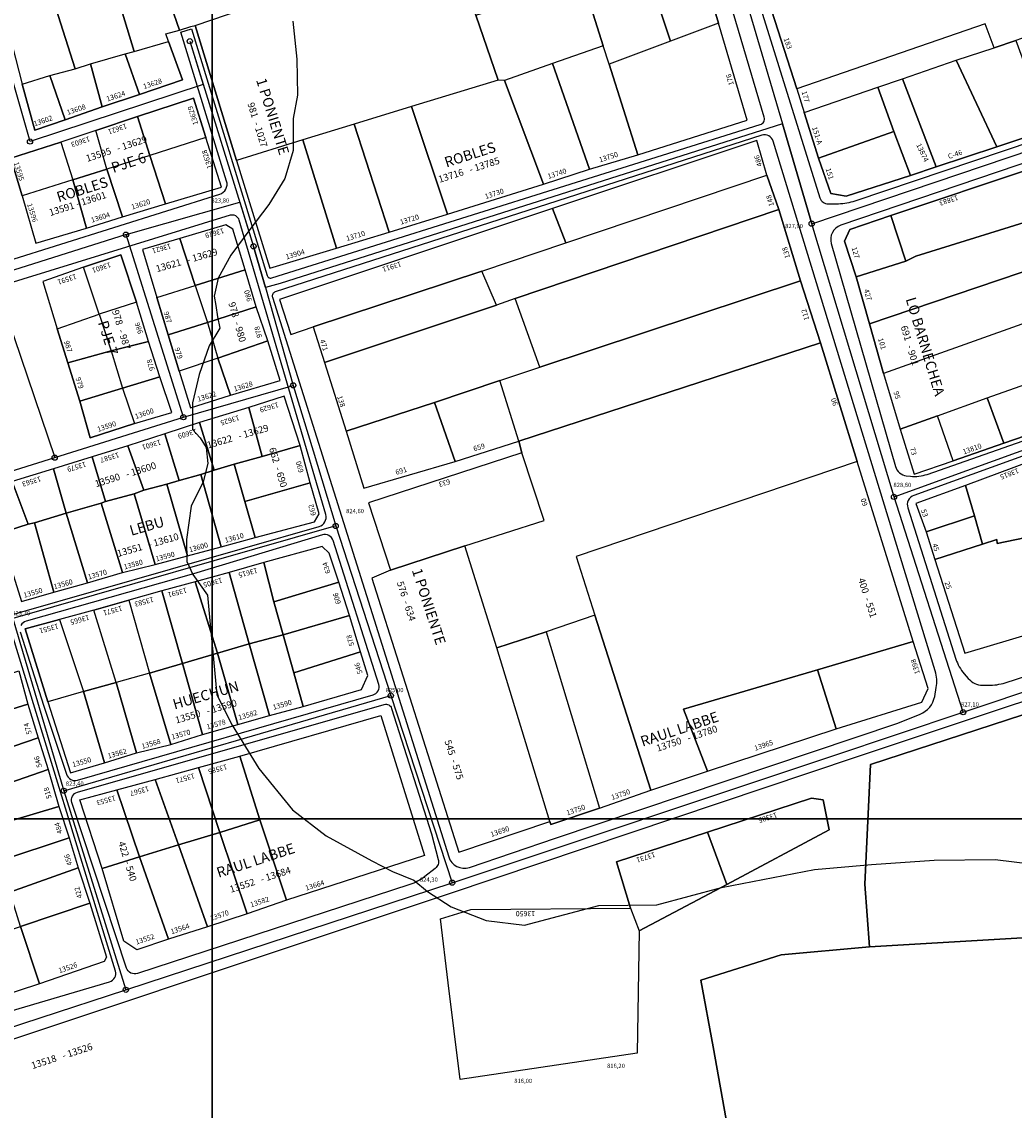
# Model space of a CAD drawing. Extents: x 351700 to 366421, y 6305800 to 6317437.
# Drawn here: x 359744 to 360034, y 6307515 to 6307832 of the extents above; entities that cross this region are included whole.
import ezdxf

# ---------------------------------------------------------------- set-up
doc = ezdxf.new("R2010")
doc.units = 0
doc.header["$MEASUREMENT"] = 0
doc.layers.get('0').update_dxf_attribs({"linetype": 'CONTINUOUS'})
for name, color, linetype in [('1010', 7, 'CONTINUOUS'), ('1400', 7, 'CONTINUOUS'), ('1500', 7, 'CONTINUOUS'), ('2000', 7, 'CONTINUOUS'), ('2510', 7, 'CONTINUOUS'), ('LIMITE_PREDIAL', 7, 'CONTINUOUS')]:
    doc.layers.add(name, color=color, linetype=linetype)

msp = doc.modelspace()

# ---------------------------------------------------------------- linework, layer by layer
at = {"color": 3}
for points in [[(358900, 6307600), (359800, 6307600), (359800, 6308200), (358900, 6308200), (358900, 6307600)], [(359800, 6307600), (360700, 6307600), (360700, 6308200), (359800, 6308200), (359800, 6307600)], [(358900, 6307000), (359800, 6307000), (359800, 6307600), (358900, 6307600), (358900, 6307000)], [(359800, 6307000), (360700, 6307000), (360700, 6307600), (359800, 6307600), (359800, 6307000)]]:
    msp.add_lwpolyline(points, dxfattribs=at)
at = {"color": 10}
for points in [[(359943.05, 6307881.76), (359949.01, 6307861.38), (359966.25, 6307802.61), (359974.79, 6307773.52)], [(359974.79, 6307773.52), (360218.45, 6307855.89)], [(359746.89, 6307797.46), (359737.68, 6307829.44)], [(359793.46, 6307826.72), (359797.38, 6307814.12), (359746.89, 6307797.46)], [(359793.46, 6307826.72), (359812.07, 6307766.91)], [(359974.79, 6307773.52), (359966.25, 6307802.61), (359819.83, 6307756.04), (359815.49, 6307754.94), (359812.07, 6307766.91)], [(359774.87, 6307770.33), (359808.05, 6307779.82), (359812.07, 6307766.91)], [(359998.79, 6307693.87), (359974.79, 6307773.52)], [(359774.87, 6307770.33), (359736.15, 6307758.09)], [(359791.6, 6307717.09), (359774.87, 6307770.33)], [(359812.07, 6307766.91), (359815.49, 6307754.94), (359823.64, 6307726.37)], [(359736.15, 6307758.09), (359754.08, 6307705.3)], [(359998.79, 6307693.87), (360149.26, 6307748.37)], [(359791.6, 6307717.09), (359823.64, 6307726.37)], [(359823.64, 6307726.37), (359829.44, 6307707.31), (359836.02, 6307685.37)], [(359754.08, 6307705.3), (359791.6, 6307717.09)], [(359713.11, 6307692.5), (359754.08, 6307705.3)], [(360018.96, 6307631.07), (359998.79, 6307693.87)], [(360018.96, 6307631.07), (360191.14, 6307688.69), (360202.46, 6307690.02), (360213.79, 6307690.02), (360219.78, 6307688.69), (360225.11, 6307687.36), (360237.1, 6307680.7), (360245.09, 6307672.7), (360247.75, 6307668.71), (360252.42, 6307658.05)], [(359836.02, 6307685.37), (359741.87, 6307658.4)], [(359836.02, 6307685.37), (359852.07, 6307635.93)], [(359741.87, 6307658.4), (359756.75, 6307608.17)], [(359756.75, 6307608.17), (359852.07, 6307635.93)], [(359852.07, 6307635.93), (359869.96, 6307581.36)], [(359869.96, 6307581.36), (359980.63, 6307618.28), (360018.96, 6307631.07)], [(359756.75, 6307608.17), (359774.85, 6307550.15)], [(359774.85, 6307550.15), (359869.96, 6307581.36)], [(359715.08, 6307530.67), (359724.77, 6307533.83), (359774.85, 6307550.15)]]:
    msp.add_lwpolyline(points, dxfattribs=at)
at = {"color": 1}
msp.add_lwpolyline([(359823.51, 6307832.54), (359824.65, 6307821.45), (359824.9, 6307811.03), (359823.58, 6307804.16), (359823.6, 6307794.85), (359821.18, 6307786.65), (359816.53, 6307779.12), (359811, 6307771.82), (359805.46, 6307764.3), (359801.7, 6307757.65), (359800.6, 6307752.34), (359801.05, 6307749.67), (359801.51, 6307746.35), (359802.18, 6307743.02), (359799.08, 6307737.93), (359796.21, 6307729.51), (359794.24, 6307721.31), (359794.25, 6307713.55), (359796.48, 6307711.11), (359798.26, 6307708.22), (359798.72, 6307703.56), (359797.4, 6307698.25), (359793.86, 6307691.16), (359792.55, 6307681.41), (359792.57, 6307674.98), (359794.35, 6307671.21), (359798.59, 6307665.21), (359799.27, 6307657.67), (359800.41, 6307646.58), (359801.32, 6307636.16), (359805.79, 6307627.28), (359813.59, 6307614.62), (359823.4, 6307602.63), (359833.19, 6307595.07), (359846.53, 6307587.72), (359852.54, 6307584.6), (359858.76, 6307582.14), (359862.77, 6307578.81), (359869.67, 6307574.36), (359879.9, 6307570.34), (359891.01, 6307568.98), (359912.76, 6307574.69), (359929.65, 6307574.87), (359948.52, 6307579.93), (359975.61, 6307585.18), (359992.27, 6307586.69), (360010.48, 6307587.98), (360028.25, 6307588.16), (360046.48, 6307585.89)], dxfattribs=at)
at = {"layer": '1400', "color": 2}
for points in [[(360049.5, 6307913.3), (360009.6, 6307900.1), (359951.6, 6307880.4), (359949.9, 6307876.8), (359962.2, 6307838.5), (359970.5, 6307812.8), (359972.6, 6307805.9), (359976.8, 6307792.6), (359980.4, 6307782.3), (359984.8, 6307781.5), (360003.6, 6307787.6), (360011.1, 6307790.1), (360028.8, 6307795.9), (360043.8, 6307801)], [(359739.6, 6307833.5), (359744.6, 6307814.2), (359748.3, 6307800.8), (359757.1, 6307803.8), (359767.9, 6307807.6), (359778.8, 6307811.2), (359791.3, 6307815.5), (359787.3, 6307826.6), (359786.5, 6307828.9), (359790.5, 6307829.9), (359793.8, 6307831), (359795, 6307831.3), (359807.1, 6307791.9), (359816.8, 6307760.5), (359836.2, 6307766.4), (359851.6, 6307771), (359868.6, 6307776.3), (359896.6, 6307785), (359910, 6307789.4), (359924.1, 6307793.6), (359956, 6307803.7), (359947.6, 6307832), (359941.1, 6307853.9)], [(359748.6, 6307767.8), (359763.3, 6307772.2), (359773.8, 6307775.5), (359786.4, 6307779.3), (359802.7, 6307784.2), (359798.1, 6307798.6), (359794.5, 6307810.1), (359778.2, 6307804.8), (359766.1, 6307800.7), (359755.9, 6307797.3), (359741.3, 6307792.6), (359744.6, 6307781.6), (359748.6, 6307767.8)], [(359890.25, 6307706.7), (359845.55, 6307692.1), (359851.95, 6307672.5), (359846.55, 6307670.2), (359871.95, 6307590.3), (359898.45, 6307599.2), (359898.75, 6307598.3), (359912.95, 6307603.1), (359927.85, 6307608.3), (359944.45, 6307613.9), (359981.95, 6307626.2), (360006.95, 6307634), (360008.75, 6307638), (360004.35, 6307651.7), (359988.05, 6307704.2), (359977.35, 6307738.8), (359971.55, 6307756.9), (359965.25, 6307777.7), (359961.75, 6307787.7), (359958.75, 6307797.8), (359899.25, 6307777.9), (359819.65, 6307751.4), (359822.95, 6307741.2), (359829.45, 6307743.4), (359832.75, 6307733), (359839.05, 6307713), (359844.25, 6307696.4), (359870.85, 6307704.2), (359889.45, 6307710.1), (359890.25, 6307706.7)], [(360039.2, 6307789.7), (359997.9, 6307775.9), (359985.9, 6307771.8), (359984.4, 6307768.4), (359987.8, 6307758), (359991.6, 6307744.3), (359995.7, 6307729.8), (360000.6, 6307713.6), (360004.7, 6307700.5), (360016, 6307704.4), (360030.8, 6307709.5), (360056, 6307718.2)], [(359809.6, 6307760.1), (359806, 6307771.9), (359804, 6307773.2), (359790.6, 6307769.2), (359779.7, 6307766), (359783.9, 6307752), (359787.2, 6307741.1), (359790.4, 6307730.5), (359793.7, 6307719.8), (359805.3, 6307723.5), (359819.8, 6307727.8), (359816.2, 6307739.4), (359812.8, 6307749.3), (359809.6, 6307760.1)], [(359762.5, 6307760.8), (359750.6, 6307756.7), (359754.8, 6307742.9), (359757.9, 6307732.9), (359761.4, 6307721.8), (359764.4, 6307711.1), (359777.3, 6307715.3), (359788.2, 6307718.5), (359784.7, 6307728.9), (359781.4, 6307739.2), (359777.9, 6307750.6), (359773.4, 6307764.4), (359762.5, 6307760.8)], [(359821, 6307723.2), (359810.7, 6307719.9), (359796.3, 6307715.5), (359786.2, 6307712.2), (359775.4, 6307708.7), (359765, 6307705.5), (359753.7, 6307702), (359741.7, 6307698.3)], [(359744.4, 6307663.4), (359753.8, 6307666.1), (359763.6, 6307668.8), (359773.8, 6307671.8), (359783.4, 6307674.1), (359792.8, 6307676.7), (359802.6, 6307679.3), (359812.5, 6307682), (359829.8, 6307686.6), (359831.2, 6307688.9), (359828.6, 6307698), (359825.6, 6307708.8), (359821, 6307723.2)], [(360038.7, 6307704.3), (360019.6, 6307697.2), (360005.2, 6307691.9), (360008.2, 6307683.7), (360010.7, 6307675.6), (360019.4, 6307648.3), (360053.9, 6307658.6)], [(359807.5, 6307627.5), (359816.7, 6307630.1), (359826.5, 6307632.7), (359843.5, 6307637.7), (359845.4, 6307641.8), (359843.2, 6307648.7), (359840, 6307659.3), (359836.9, 6307669), (359834.1, 6307677.4), (359832.1, 6307679.4), (359815.1, 6307674.7), (359804.9, 6307671.8), (359795, 6307669.1), (359785.3, 6307666.5), (359775.7, 6307663.7), (359765.5, 6307660.8), (359755.5, 6307658.1), (359745.5, 6307655.4), (359752.1, 6307634.1), (359758.7, 6307613.4), (359768.6, 6307616.3), (359777.9, 6307619.2), (359787.9, 6307621.7), (359797.2, 6307624.6), (359807.5, 6307627.5)], [(360093.9, 6307649.1), (359991.9, 6307615.8), (359990.3, 6307580.9), (359991.6, 6307562.7), (359965.9, 6307560.3), (359942.5, 6307552.9), (359946.1, 6307533.5), (359953, 6307494.9)], [(359743.6, 6307643.1), (359746.2, 6307633.4), (359749.3, 6307623.6), (359752.2, 6307614.4), (359755.3, 6307603.6), (359758.3, 6307594.4), (359760.9, 6307585.7), (359764.3, 6307575.4), (359769.2, 6307559.6), (359768.5, 6307558.4), (359749.6, 6307551.9), (359731.5, 6307545.9)], [(359796, 6307615), (359808.1, 6307618.3), (359849.2, 6307630.1), (359861.9, 6307589.3), (359821.7, 6307576.3), (359810.2, 6307572.3), (359798.6, 6307568.5), (359787.3, 6307564.9), (359778, 6307561.8), (359774.2, 6307564.3), (359767.9, 6307585.5), (359761.4, 6307605.5), (359772.2, 6307608.4), (359783.4, 6307611.5), (359796, 6307615)], [(359923.9, 6307531.7), (359872.3, 6307524), (359868.8, 6307552.2), (359866.6, 6307570.8), (359875.4, 6307573.5), (359922, 6307573.9), (359917.9, 6307587.4), (359944.4, 6307596.1), (359974.7, 6307606), (359978.1, 6307605.5), (359979.9, 6307596.8), (359950, 6307580.8), (359924.5, 6307567.3), (359923.9, 6307531.7)]]:
    msp.add_lwpolyline(points, dxfattribs=at)
at = {"layer": '1500'}
for centre in [(359793.45, 6307826.72), (359746.88, 6307797.46), (359974.78, 6307773.52), (359774.86, 6307770.33), (359812.06, 6307766.91), (359823.63, 6307726.37), (359791.59, 6307717.09), (359754.07, 6307705.3), (359998.78, 6307693.87), (359836.01, 6307685.37), (359852.06, 6307635.93), (360018.95, 6307631.07), (359756.74, 6307608.17), (359869.95, 6307581.36), (359774.84, 6307550.15)]:
    msp.add_circle(centre, 0.759, dxfattribs=at)
at = {"layer": '2000', "color": 1}
for points in [[(359947.54, 6307876.11), (359977.2, 6307781.03), (359977.35, 6307780.66), (359977.56, 6307780.32), (359977.81, 6307780.02), (359978.11, 6307779.77), (359978.45, 6307779.56), (359978.82, 6307779.41), (359979.2, 6307779.32)], [(359979.2, 6307779.32), (359979.6, 6307779.3), (359982.6, 6307779.35), (359983.22, 6307779.38), (359983.84, 6307779.42), (359984.45, 6307779.5), (359985.07, 6307779.59), (359985.68, 6307779.71), (359986.28, 6307779.85), (359986.88, 6307780.01), (359987.47, 6307780.2), (360221.92, 6307859.34)], [(360223.58, 6307854.62), (359983.3, 6307773.06), (359982.54, 6307772.72), (359981.86, 6307772.24), (359981.28, 6307771.64), (359980.83, 6307770.94), (359980.51, 6307770.17), (359980.35, 6307769.35), (359980.35, 6307768.52), (359980.5, 6307767.7), (359999.21, 6307702.7), (359999.4, 6307702.19), (359999.66, 6307701.7), (360000, 6307701.26), (360000.39, 6307700.88), (360000.83, 6307700.56), (360001.32, 6307700.3), (360001.84, 6307700.12), (360002.38, 6307700.02), (360003.62, 6307699.88), (360004.23, 6307699.83), (360004.84, 6307699.81), (360005.46, 6307699.83), (360006.07, 6307699.88), (360006.68, 6307699.97), (360007.28, 6307700.09), (360007.87, 6307700.24), (360008.46, 6307700.43), (360143.94, 6307747.87)], [(359790.82, 6307829.35), (359793.92, 6307830.33), (359816, 6307758.4), (359816.08, 6307758.21), (359816.2, 6307758.03), (359816.35, 6307757.89), (359816.52, 6307757.77), (359816.72, 6307757.69), (359816.92, 6307757.65), (359817.13, 6307757.65), (359817.34, 6307757.7), (359959.8, 6307802.4), (359960.11, 6307802.53), (359960.39, 6307802.72), (359960.62, 6307802.96), (359960.81, 6307803.23), (359960.93, 6307803.54), (359961, 6307803.87), (359961, 6307804.21), (359960.94, 6307804.54), (359946.7, 6307852.6)], [(359709.4, 6307753), (359802.2, 6307782.1), (359802.75, 6307782.33), (359803.24, 6307782.67), (359803.66, 6307783.09), (359803.99, 6307783.59), (359804.21, 6307784.15), (359804.33, 6307784.73), (359804.32, 6307785.33), (359804.2, 6307785.91), (359790.82, 6307829.35)], [(359900.05, 6307594.3), (359999.95, 6307627.9), (360006.39, 6307630.48), (360007.18, 6307630.85), (360007.92, 6307631.33), (360008.6, 6307631.89), (360009.19, 6307632.54), (360009.71, 6307633.25), (360010.12, 6307634.03), (360010.44, 6307634.85), (360010.65, 6307635.7), (360011.11, 6307638.24), (360011.2, 6307638.85), (360011.25, 6307639.46), (360011.27, 6307640.07), (360011.25, 6307640.68), (360011.2, 6307641.29), (360011.11, 6307641.9), (360010.98, 6307642.5), (360010.82, 6307643.09), (359963.57, 6307797.57), (359963.37, 6307798.05), (359963.08, 6307798.48), (359962.71, 6307798.84), (359962.27, 6307799.13), (359961.79, 6307799.32), (359961.28, 6307799.42), (359960.76, 6307799.41), (359960.25, 6307799.3), (359818.34, 6307753.64), (359818.12, 6307753.54), (359817.93, 6307753.4), (359817.76, 6307753.23), (359817.63, 6307753.03), (359817.54, 6307752.81), (359817.5, 6307752.57), (359817.5, 6307752.33), (359817.55, 6307752.1), (359868.95, 6307588.9), (359869.32, 6307588.04), (359869.85, 6307587.26), (359870.53, 6307586.61), (359871.32, 6307586.1), (359872.2, 6307585.76), (359873.12, 6307585.6), (359874.06, 6307585.63), (359874.98, 6307585.84), (359900.05, 6307594.3)], [(359807.74, 6307774.9), (359807.5, 6307775.25), (359807.2, 6307775.56), (359806.85, 6307775.8), (359806.45, 6307775.96), (359806.03, 6307776.04), (359805.6, 6307776.04), (359805.19, 6307775.96), (359700, 6307743.5)], [(359701.07, 6307647.89), (359831.16, 6307685.2), (359831.68, 6307685.4), (359832.14, 6307685.7), (359832.54, 6307686.09), (359832.86, 6307686.54), (359833.08, 6307687.05), (359833.2, 6307687.6), (359833.2, 6307688.15), (359833.1, 6307688.7), (359807.9, 6307774.5), (359807.74, 6307774.9)], [(360106, 6307731), (360004.56, 6307694.27), (360004.06, 6307694.03), (360003.62, 6307693.71), (360003.25, 6307693.3), (360002.96, 6307692.84), (360002.77, 6307692.32), (360002.67, 6307691.78), (360002.68, 6307691.24), (360002.8, 6307690.7), (360016.84, 6307646.58), (360017.04, 6307646), (360017.27, 6307645.43), (360017.53, 6307644.87), (360017.82, 6307644.32), (360018.14, 6307643.79), (360018.48, 6307643.28), (360018.84, 6307642.79), (360019.24, 6307642.31), (360020.46, 6307640.89), (360020.87, 6307640.47), (360021.32, 6307640.09), (360021.81, 6307639.76), (360022.33, 6307639.48), (360022.87, 6307639.26), (360023.44, 6307639.1), (360024.01, 6307639), (360024.6, 6307638.96), (360026.3, 6307638.94), (360026.92, 6307638.94), (360027.54, 6307638.97), (360028.16, 6307639.02), (360028.77, 6307639.1), (360029.38, 6307639.21), (360029.99, 6307639.34), (360030.59, 6307639.49), (360031.18, 6307639.67), (360188.92, 6307690.73)], [(359744.05, 6307654.52), (359750.9, 6307632.8), (359757.51, 6307612.97), (359757.71, 6307612.52), (359758, 6307612.11), (359758.35, 6307611.76), (359758.77, 6307611.49), (359759.23, 6307611.3), (359759.72, 6307611.2), (359760.21, 6307611.2), (359760.7, 6307611.29), (359846.9, 6307636.11), (359847.35, 6307636.29), (359847.75, 6307636.55), (359848.1, 6307636.9), (359848.37, 6307637.3), (359848.56, 6307637.75), (359848.65, 6307638.22), (359848.64, 6307638.71), (359848.54, 6307639.18), (359835.26, 6307681.12), (359835.06, 6307681.57), (359834.78, 6307681.98), (359834.43, 6307682.32), (359834.02, 6307682.59), (359833.57, 6307682.78), (359833.08, 6307682.87), (359832.59, 6307682.87), (359832.11, 6307682.78), (359794.5, 6307671.4)], [(359654.4, 6307506.2), (359682, 6307515.9), (359699.8, 6307521.7), (359869.2, 6307578.2), (359987.6, 6307618), (360176.1, 6307680.8)], [(359794.5, 6307671.4), (359745.71, 6307657.58), (359745.25, 6307657.4), (359744.85, 6307657.14), (359744.5, 6307656.8), (359744.23, 6307656.4)], [(359770.55, 6307552.68), (359770.96, 6307552.95), (359771.31, 6307553.29), (359771.58, 6307553.69), (359771.77, 6307554.14), (359771.86, 6307554.62), (359771.86, 6307555.11), (359771.77, 6307555.59), (359741.53, 6307654.11)], [(359758.98, 6307605.2), (359758.97, 6307605.68), (359759.06, 6307606.15), (359759.24, 6307606.6), (359759.51, 6307607), (359759.85, 6307607.34), (359760.26, 6307607.61), (359760.7, 6307607.79), (359850.15, 6307633.36), (359850.48, 6307633.42), (359850.82, 6307633.41), (359851.15, 6307633.35), (359851.46, 6307633.22), (359851.74, 6307633.03), (359851.98, 6307632.79), (359852.17, 6307632.51), (359852.3, 6307632.2), (359863.9, 6307595.6), (359865.89, 6307588.16), (359865.96, 6307587.8), (359865.98, 6307587.43), (359865.94, 6307587.06), (359865.85, 6307586.7), (359865.7, 6307586.35), (359865.51, 6307586.04), (359865.28, 6307585.75), (359865, 6307585.5), (359861.97, 6307583.14), (359861.48, 6307582.77), (359860.96, 6307582.42), (359860.44, 6307582.09), (359859.9, 6307581.79), (359859.35, 6307581.51), (359858.78, 6307581.26), (359858.21, 6307581.03), (359857.62, 6307580.82), (359778.18, 6307554.88), (359777.7, 6307554.77), (359777.21, 6307554.76), (359776.72, 6307554.84), (359776.27, 6307555.02), (359775.85, 6307555.29), (359775.5, 6307555.62), (359775.21, 6307556.03), (359775.02, 6307556.47), (359759.08, 6307604.73), (359758.98, 6307605.2)], [(359730.8, 6307540.9), (359770.1, 6307552.49), (359770.55, 6307552.68)]]:
    msp.add_lwpolyline(points, dxfattribs=at)
at = {"layer": 'LIMITE_PREDIAL', "color": 4}
for points in [[(359791, 6307891.8), (359771.2, 6307885.5), (359790.5, 6307829.9), (359793.8, 6307831), (359795, 6307831.3), (359809, 6307836.1), (359791, 6307891.8)], [(359771.2, 6307885.5), (359759.6, 6307881.9), (359777.2, 6307823.7), (359787.3, 6307826.6), (359786.5, 6307828.9), (359790.5, 6307829.9), (359771.2, 6307885.5)], [(359759.6, 6307881.9), (359741.7, 6307876.4), (359760, 6307818.7), (359764.5, 6307820.1), (359774.6, 6307823), (359777.2, 6307823.7), (359759.6, 6307881.9)], [(359741.7, 6307876.4), (359728.7, 6307872.2), (359729.8, 6307868.3), (359734.4, 6307853.4), (359739.6, 6307833.5), (359744.6, 6307814.2), (359752.7, 6307816.7), (359760, 6307818.7), (359741.7, 6307876.4)], [(359962.2, 6307838.5), (360023.5, 6307859), (360062.6, 6307872.4), (360065.5, 6307873.9), (360068.2, 6307862.7), (360075.6, 6307841.5), (360072.4, 6307840.4), (360054.7, 6307834.1), (360047.9, 6307831.7), (360042.6, 6307829.8), (360034.3, 6307826.9), (360028, 6307824.8), (360025.4, 6307831.8), (359970.5, 6307812.8), (359962.2, 6307838.5)], [(359869.3, 6307856.9), (359875.2, 6307840.2), (359875.6, 6307838.5), (359876.4, 6307835.2), (359876.9, 6307834.3), (359883.4, 6307815.4), (359858.1, 6307807.7), (359841.4, 6307802.5), (359826.4, 6307798), (359807.1, 6307791.9), (359795, 6307831.3), (359809, 6307836.1), (359840.4, 6307846.9), (359849.8, 6307850.1), (359866.4, 6307855.8), (359869.3, 6307856.9)], [(359933.6, 6307826.7), (359925.9, 6307849.8), (359939.3, 6307854.1), (359941.1, 6307853.9), (359947.6, 6307832), (359933.6, 6307826.7)], [(359925.9, 6307849.8), (359933.6, 6307826.7), (359915.7, 6307820), (359914, 6307825.4), (359908.1, 6307844.2), (359925.9, 6307849.8)], [(359908.1, 6307844.2), (359914, 6307825.4), (359899.2, 6307820.2), (359885.2, 6307815.3), (359883.4, 6307815.4), (359876.9, 6307834.3), (359908.1, 6307844.2)], [(359924.1, 6307793.6), (359956, 6307803.7), (359947.6, 6307832), (359933.6, 6307826.7), (359915.7, 6307820), (359924.1, 6307793.6)], [(359972.6, 6307805.9), (359994.1, 6307813.3), (360001.3, 6307815.8), (360016.9, 6307821.2), (360028, 6307824.8), (360025.4, 6307831.8), (359970.5, 6307812.8), (359972.6, 6307805.9)], [(359774.6, 6307823), (359777.2, 6307823.7), (359787.3, 6307826.6), (359791.3, 6307815.5), (359778.8, 6307811.2), (359774.6, 6307823)], [(359910, 6307789.4), (359924.1, 6307793.6), (359915.7, 6307820), (359914, 6307825.4), (359899.2, 6307820.2), (359910, 6307789.4)], [(360043.8, 6307801), (360028.8, 6307795.9), (360016.9, 6307821.2), (360028, 6307824.8), (360034.3, 6307826.9), (360043.8, 6307801)], [(359764.5, 6307820.1), (359774.6, 6307823), (359778.8, 6307811.2), (359767.9, 6307807.6), (359764.5, 6307820.1)], [(359752.7, 6307816.7), (359760, 6307818.7), (359764.5, 6307820.1), (359767.9, 6307807.6), (359757.1, 6307803.8), (359752.7, 6307816.7)], [(359896.6, 6307785), (359910, 6307789.4), (359899.2, 6307820.2), (359885.2, 6307815.3), (359896.6, 6307785)], [(360028.8, 6307795.9), (360011.1, 6307790.1), (360001.3, 6307815.8), (360016.9, 6307821.2), (360028.8, 6307795.9)], [(359744.6, 6307814.2), (359752.7, 6307816.7), (359757.1, 6307803.8), (359748.3, 6307800.8), (359744.6, 6307814.2)], [(360011.1, 6307790.1), (360003.6, 6307787.6), (359998.7, 6307800.4), (359994.1, 6307813.3), (360001.3, 6307815.8), (360011.1, 6307790.1)], [(359868.6, 6307776.3), (359896.6, 6307785), (359885.2, 6307815.3), (359883.4, 6307815.4), (359858.1, 6307807.7), (359868.6, 6307776.3)], [(359976.8, 6307792.6), (359972.6, 6307805.9), (359994.1, 6307813.3), (359998.7, 6307800.4), (359976.8, 6307792.6)], [(359778.2, 6307804.8), (359794.5, 6307810.1), (359798.1, 6307798.6), (359781.8, 6307793.4), (359778.2, 6307804.8)], [(359851.6, 6307771), (359868.6, 6307776.3), (359858.1, 6307807.7), (359841.4, 6307802.5), (359851.6, 6307771)], [(359766.1, 6307800.7), (359778.2, 6307804.8), (359781.8, 6307793.4), (359769.3, 6307789.4), (359766.1, 6307800.7)], [(359759.4, 6307786.3), (359769.3, 6307789.4), (359766.1, 6307800.7), (359755.9, 6307797.3), (359759.4, 6307786.3)], [(359836.2, 6307766.4), (359851.6, 6307771), (359841.4, 6307802.5), (359826.4, 6307798), (359836.2, 6307766.4)], [(360003.6, 6307787.6), (359984.8, 6307781.5), (359980.4, 6307782.3), (359976.8, 6307792.6), (359998.7, 6307800.4), (360003.6, 6307787.6)], [(359741.3, 6307792.6), (359755.9, 6307797.3), (359759.4, 6307786.3), (359744.6, 6307781.6), (359741.3, 6307792.6)], [(359781.8, 6307793.4), (359786.4, 6307779.3), (359802.7, 6307784.2), (359798.1, 6307798.6), (359781.8, 6307793.4)], [(359807.1, 6307791.9), (359816.8, 6307760.5), (359836.2, 6307766.4), (359826.4, 6307798), (359807.1, 6307791.9)], [(359958.75, 6307797.8), (359899.25, 6307777.9), (359903.15, 6307767.9), (359961.75, 6307787.7), (359958.75, 6307797.8)], [(359781.8, 6307793.4), (359769.3, 6307789.4), (359773.8, 6307775.5), (359786.4, 6307779.3), (359781.8, 6307793.4)], [(359769.3, 6307789.4), (359759.4, 6307786.3), (359763.3, 6307772.2), (359773.8, 6307775.5), (359769.3, 6307789.4)], [(359961.75, 6307787.7), (359965.25, 6307777.7), (359888.35, 6307751.7), (359882.85, 6307749.8), (359878.65, 6307759.7), (359903.15, 6307767.9), (359961.75, 6307787.7)], [(359997.9, 6307775.9), (360039.2, 6307789.7), (360043.9, 6307776.1), (360005.2, 6307764), (360002.2, 6307762.6), (359997.9, 6307775.9)], [(359759.4, 6307786.3), (359744.6, 6307781.6), (359748.6, 6307767.8), (359763.3, 6307772.2), (359759.4, 6307786.3)], [(359899.25, 6307777.9), (359819.65, 6307751.4), (359822.95, 6307741.2), (359829.45, 6307743.4), (359878.65, 6307759.7), (359903.15, 6307767.9), (359899.25, 6307777.9)], [(359965.25, 6307777.7), (359971.55, 6307756.9), (359895.55, 6307731.7), (359888.35, 6307751.7), (359965.25, 6307777.7)], [(359987.8, 6307758), (359984.4, 6307768.4), (359985.9, 6307771.8), (359997.9, 6307775.9), (360002.2, 6307762.6), (359987.8, 6307758)], [(359991.6, 6307744.3), (359987.8, 6307758), (360002.2, 6307762.6), (360005.2, 6307764), (360043.9, 6307776.1), (360048.2, 6307763.5), (359991.6, 6307744.3)], [(359809.6, 6307760.1), (359806, 6307771.9), (359804, 6307773.2), (359790.6, 6307769.2), (359795, 6307755.5), (359809.6, 6307760.1)], [(359995.7, 6307729.8), (359991.6, 6307744.3), (360048.2, 6307763.5), (360060.1, 6307767.7), (360070.9, 6307771.3), (360071.7, 6307768.4), (360072.6, 6307765.4), (360073.2, 6307763.2), (360075, 6307758.1), (359995.7, 6307729.8)], [(359790.6, 6307769.2), (359779.7, 6307766), (359783.9, 6307752), (359795, 6307755.5), (359790.6, 6307769.2)], [(359767, 6307747.1), (359762.5, 6307760.8), (359773.4, 6307764.4), (359777.9, 6307750.6), (359767, 6307747.1)], [(359762.5, 6307760.8), (359750.6, 6307756.7), (359754.8, 6307742.9), (359767, 6307747.1), (359762.5, 6307760.8)], [(359812.8, 6307749.3), (359809.6, 6307760.1), (359795, 6307755.5), (359798.6, 6307744.7), (359812.8, 6307749.3)], [(359829.45, 6307743.4), (359832.75, 6307733), (359882.85, 6307749.8), (359878.65, 6307759.7), (359829.45, 6307743.4)], [(359783.9, 6307752), (359795, 6307755.5), (359798.6, 6307744.7), (359787.2, 6307741.1), (359783.9, 6307752)], [(359971.55, 6307756.9), (359977.35, 6307738.8), (359889.45, 6307710.1), (359883.85, 6307727.8), (359895.55, 6307731.7), (359971.55, 6307756.9)], [(360000.6, 6307713.6), (360011.5, 6307717.5), (360026, 6307722.7), (360051.8, 6307731.9), (360069.8, 6307738.4), (360080.1, 6307742.1), (360075, 6307758.1), (359995.7, 6307729.8), (360000.6, 6307713.6)], [(359777.9, 6307750.6), (359767, 6307747.1), (359770.5, 6307736.4), (359781.4, 6307739.2), (359777.9, 6307750.6)], [(359816.2, 6307739.4), (359812.8, 6307749.3), (359798.6, 6307744.7), (359801.6, 6307734.3), (359816.2, 6307739.4)], [(359832.75, 6307733), (359839.05, 6307713), (359864.85, 6307721.4), (359883.85, 6307727.8), (359895.55, 6307731.7), (359888.35, 6307751.7), (359882.85, 6307749.8), (359832.75, 6307733)], [(359757.9, 6307732.9), (359754.8, 6307742.9), (359767, 6307747.1), (359770.5, 6307736.4), (359757.9, 6307732.9)], [(359787.2, 6307741.1), (359798.6, 6307744.7), (359801.6, 6307734.3), (359790.4, 6307730.5), (359787.2, 6307741.1)], [(359757.9, 6307732.9), (359770.5, 6307736.4), (359773.8, 6307725.6), (359761.4, 6307721.8), (359757.9, 6307732.9)], [(359781.4, 6307739.2), (359770.5, 6307736.4), (359773.8, 6307725.6), (359784.7, 6307728.9), (359781.4, 6307739.2)], [(359805.3, 6307723.5), (359819.8, 6307727.8), (359816.2, 6307739.4), (359801.6, 6307734.3), (359805.3, 6307723.5)], [(359988.05, 6307704.2), (359906.15, 6307676.5), (359911.55, 6307659.4), (359897.35, 6307654.5), (359882.95, 6307649.8), (359873.65, 6307679.6), (359896.75, 6307687), (359890.25, 6307706.7), (359889.45, 6307710.1), (359977.35, 6307738.8), (359988.05, 6307704.2)], [(359790.4, 6307730.5), (359793.7, 6307719.8), (359805.3, 6307723.5), (359801.6, 6307734.3), (359790.4, 6307730.5)], [(360056, 6307718.2), (360030.8, 6307709.5), (360026, 6307722.7), (360051.8, 6307731.9), (360056, 6307718.2)], [(359777.3, 6307715.3), (359788.2, 6307718.5), (359784.7, 6307728.9), (359773.8, 6307725.6), (359777.3, 6307715.3)], [(359870.85, 6307704.2), (359889.45, 6307710.1), (359883.85, 6307727.8), (359864.85, 6307721.4), (359870.85, 6307704.2)], [(359764.4, 6307711.1), (359761.4, 6307721.8), (359773.8, 6307725.6), (359777.3, 6307715.3), (359764.4, 6307711.1)], [(359825.6, 6307708.8), (359821, 6307723.2), (359810.7, 6307719.9), (359814.6, 6307705.6), (359825.6, 6307708.8)], [(359839.05, 6307713), (359844.25, 6307696.4), (359870.85, 6307704.2), (359864.85, 6307721.4), (359839.05, 6307713)], [(360030.8, 6307709.5), (360016, 6307704.4), (360011.5, 6307717.5), (360026, 6307722.7), (360030.8, 6307709.5)], [(359810.7, 6307719.9), (359796.3, 6307715.5), (359800.6, 6307701.6), (359806.4, 6307703.4), (359814.6, 6307705.6), (359810.7, 6307719.9)], [(360011.5, 6307717.5), (360000.6, 6307713.6), (360004.7, 6307700.5), (360016, 6307704.4), (360011.5, 6307717.5)], [(359796.3, 6307715.5), (359786.2, 6307712.2), (359790.4, 6307698.6), (359796.7, 6307700.4), (359800.6, 6307701.6), (359796.3, 6307715.5)], [(359786.2, 6307712.2), (359775.4, 6307708.7), (359780.1, 6307695.8), (359786.8, 6307697.6), (359790.4, 6307698.6), (359786.2, 6307712.2)], [(359775.4, 6307708.7), (359765, 6307705.5), (359768.9, 6307692.5), (359777.2, 6307694.7), (359780.1, 6307695.8), (359775.4, 6307708.7)], [(359828.6, 6307698), (359825.6, 6307708.8), (359814.6, 6307705.6), (359806.4, 6307703.4), (359809.5, 6307692.5), (359828.6, 6307698)], [(359765, 6307705.5), (359753.7, 6307702), (359757.4, 6307689.1), (359767.6, 6307692), (359768.9, 6307692.5), (359765, 6307705.5)], [(359845.55, 6307692.1), (359851.95, 6307672.5), (359873.65, 6307679.6), (359896.75, 6307687), (359890.25, 6307706.7), (359845.55, 6307692.1)], [(359753.7, 6307702), (359741.7, 6307698.3), (359746.3, 6307685.9), (359748.2, 6307686.3), (359757.4, 6307689.1), (359753.7, 6307702)], [(359802.6, 6307679.3), (359812.5, 6307682), (359809.5, 6307692.5), (359806.4, 6307703.4), (359800.6, 6307701.6), (359796.7, 6307700.4), (359802.6, 6307679.3)], [(359988.05, 6307704.2), (359906.15, 6307676.5), (359911.55, 6307659.4), (359927.85, 6307608.3), (359944.45, 6307613.9), (359937.45, 6307632), (359976.45, 6307643.4), (360004.35, 6307651.7), (359988.05, 6307704.2)], [(360028.8, 6307681.4), (360028.9, 6307680.3), (360044.8, 6307683.6), (360038.7, 6307704.3), (360019.6, 6307697.2), (360022.3, 6307688.3), (360024.6, 6307680.1), (360028.8, 6307681.4)], [(359741.7, 6307698.3), (359731.9, 6307695.2), (359735.4, 6307682.8), (359738.2, 6307683.3), (359746.3, 6307685.9), (359741.7, 6307698.3)], [(359792.8, 6307676.7), (359802.6, 6307679.3), (359796.7, 6307700.4), (359790.4, 6307698.6), (359786.8, 6307697.6), (359792.8, 6307676.7)], [(359783.4, 6307674.1), (359792.8, 6307676.7), (359786.8, 6307697.6), (359780.1, 6307695.8), (359777.2, 6307694.7), (359783.4, 6307674.1)], [(359812.5, 6307682), (359829.8, 6307686.6), (359831.2, 6307688.9), (359828.6, 6307698), (359809.5, 6307692.5), (359812.5, 6307682)], [(360019.6, 6307697.2), (360005.2, 6307691.9), (360008.2, 6307683.7), (360022.3, 6307688.3), (360019.6, 6307697.2)], [(359763.6, 6307668.8), (359773.8, 6307671.8), (359767.6, 6307692), (359757.4, 6307689.1), (359763.6, 6307668.8)], [(359773.8, 6307671.8), (359783.4, 6307674.1), (359777.2, 6307694.7), (359768.9, 6307692.5), (359767.6, 6307692), (359773.8, 6307671.8)], [(359753.8, 6307666.1), (359763.6, 6307668.8), (359757.4, 6307689.1), (359748.2, 6307686.3), (359753.8, 6307666.1)], [(359744.4, 6307663.4), (359753.8, 6307666.1), (359748.2, 6307686.3), (359746.3, 6307685.9), (359738.2, 6307683.3), (359744.4, 6307663.4)], [(360022.3, 6307688.3), (360008.2, 6307683.7), (360010.7, 6307675.6), (360024.6, 6307680.1), (360022.3, 6307688.3)], [(360053.9, 6307658.6), (360050.5, 6307684.8), (360044.8, 6307683.6), (360028.9, 6307680.3), (360028.8, 6307681.4), (360024.6, 6307680.1), (360010.7, 6307675.6), (360019.4, 6307648.3), (360053.9, 6307658.6)], [(359836.9, 6307669), (359834.1, 6307677.4), (359832.1, 6307679.4), (359815.1, 6307674.7), (359818, 6307663.3), (359836.9, 6307669)], [(359898.45, 6307599.2), (359882.95, 6307649.8), (359873.65, 6307679.6), (359851.95, 6307672.5), (359846.55, 6307670.2), (359871.95, 6307590.3), (359898.45, 6307599.2)], [(359810.8, 6307651), (359820.7, 6307653.6), (359818, 6307663.3), (359815.1, 6307674.7), (359804.9, 6307671.8), (359810.8, 6307651)], [(359801.5, 6307648.3), (359810.8, 6307651), (359804.9, 6307671.8), (359795, 6307669.1), (359801.5, 6307648.3)], [(359781.7, 6307642.5), (359791.3, 6307645.3), (359785.3, 6307666.5), (359775.7, 6307663.7), (359781.7, 6307642.5)], [(359791.3, 6307645.3), (359801.5, 6307648.3), (359795, 6307669.1), (359785.3, 6307666.5), (359791.3, 6307645.3)], [(359840, 6307659.3), (359836.9, 6307669), (359818, 6307663.3), (359820.7, 6307653.6), (359840, 6307659.3)], [(359765.5, 6307660.8), (359775.7, 6307663.7), (359781.7, 6307642.5), (359772, 6307639.7), (359765.5, 6307660.8)], [(359755.5, 6307658.1), (359762.5, 6307637.1), (359772, 6307639.7), (359765.5, 6307660.8), (359755.5, 6307658.1)], [(359752.1, 6307634.1), (359745.5, 6307655.4), (359755.5, 6307658.1), (359762.5, 6307637.1), (359752.1, 6307634.1)], [(359843.2, 6307648.7), (359840, 6307659.3), (359820.7, 6307653.6), (359823.8, 6307642.6), (359843.2, 6307648.7)], [(359927.85, 6307608.3), (359911.55, 6307659.4), (359897.35, 6307654.5), (359912.95, 6307603.1), (359927.85, 6307608.3)], [(359898.45, 6307599.2), (359882.95, 6307649.8), (359897.35, 6307654.5), (359912.95, 6307603.1), (359898.75, 6307598.3), (359898.45, 6307599.2)], [(359810.8, 6307651), (359801.5, 6307648.3), (359807.5, 6307627.5), (359816.7, 6307630.1), (359810.8, 6307651)], [(359820.7, 6307653.6), (359810.8, 6307651), (359816.7, 6307630.1), (359826.5, 6307632.7), (359823.8, 6307642.6), (359820.7, 6307653.6)], [(359981.95, 6307626.2), (360006.95, 6307634), (360008.75, 6307638), (360004.35, 6307651.7), (359976.45, 6307643.4), (359981.95, 6307626.2)], [(359801.5, 6307648.3), (359791.3, 6307645.3), (359797.2, 6307624.6), (359807.5, 6307627.5), (359801.5, 6307648.3)], [(359826.5, 6307632.7), (359843.5, 6307637.7), (359845.4, 6307641.8), (359843.2, 6307648.7), (359823.8, 6307642.6), (359826.5, 6307632.7)], [(360093.9, 6307649.1), (360106, 6307614.1), (360115, 6307617.2), (360124.6, 6307620.4), (360140.7, 6307568.8), (360082.5, 6307568), (359991.6, 6307562.7), (359990.3, 6307580.9), (359991.9, 6307615.8), (360093.9, 6307649.1)], [(359791.3, 6307645.3), (359781.7, 6307642.5), (359787.9, 6307621.7), (359797.2, 6307624.6), (359791.3, 6307645.3)], [(359743.6, 6307643.1), (359746.2, 6307633.4), (359725.6, 6307627), (359722.8, 6307636.4), (359743.6, 6307643.1)], [(359781.7, 6307642.5), (359772, 6307639.7), (359777.9, 6307619.2), (359787.9, 6307621.7), (359781.7, 6307642.5)], [(359981.95, 6307626.2), (359976.45, 6307643.4), (359937.45, 6307632), (359944.45, 6307613.9), (359981.95, 6307626.2)], [(359772, 6307639.7), (359762.5, 6307637.1), (359768.6, 6307616.3), (359777.9, 6307619.2), (359772, 6307639.7)], [(359762.5, 6307637.1), (359752.1, 6307634.1), (359758.7, 6307613.4), (359768.6, 6307616.3), (359762.5, 6307637.1)], [(359746.2, 6307633.4), (359749.3, 6307623.6), (359728.5, 6307616.5), (359725.6, 6307627), (359746.2, 6307633.4)], [(359821.7, 6307576.3), (359813.9, 6307599.7), (359808.1, 6307618.3), (359849.2, 6307630.1), (359861.9, 6307589.3), (359821.7, 6307576.3)], [(359749.3, 6307623.6), (359752.2, 6307614.4), (359731.4, 6307607.2), (359728.5, 6307616.5), (359749.3, 6307623.6)], [(359808.1, 6307618.3), (359813.9, 6307599.7), (359802.2, 6307596), (359796, 6307615), (359808.1, 6307618.3)], [(359755.3, 6307603.6), (359734.7, 6307597.5), (359731.4, 6307607.2), (359752.2, 6307614.4), (359755.3, 6307603.6)], [(359796, 6307615), (359802.2, 6307596), (359790.2, 6307592.4), (359783.4, 6307611.5), (359796, 6307615)], [(359783.4, 6307611.5), (359790.2, 6307592.4), (359778.8, 6307588.9), (359772.2, 6307608.4), (359783.4, 6307611.5)], [(359772.2, 6307608.4), (359778.8, 6307588.9), (359767.9, 6307585.5), (359761.4, 6307605.5), (359772.2, 6307608.4)], [(359758.3, 6307594.4), (359738, 6307587.7), (359734.7, 6307597.5), (359755.3, 6307603.6), (359758.3, 6307594.4)], [(359944.4, 6307596.1), (359950, 6307580.8), (359979.9, 6307596.8), (359978.1, 6307605.5), (359974.7, 6307606), (359944.4, 6307596.1)], [(359810.2, 6307572.3), (359802.2, 6307596), (359813.9, 6307599.7), (359821.7, 6307576.3), (359810.2, 6307572.3)], [(359760.9, 6307585.7), (359741, 6307578.6), (359738, 6307587.7), (359758.3, 6307594.4), (359760.9, 6307585.7)], [(359798.6, 6307568.5), (359790.2, 6307592.4), (359802.2, 6307596), (359810.2, 6307572.3), (359798.6, 6307568.5)], [(359922, 6307573.9), (359924.5, 6307567.3), (359950, 6307580.8), (359944.4, 6307596.1), (359917.9, 6307587.4), (359922, 6307573.9)], [(359787.3, 6307564.9), (359778.8, 6307588.9), (359790.2, 6307592.4), (359798.6, 6307568.5), (359787.3, 6307564.9)], [(359767.9, 6307585.5), (359778.8, 6307588.9), (359787.3, 6307564.9), (359778, 6307561.8), (359774.2, 6307564.3), (359767.9, 6307585.5)], [(359764.3, 6307575.4), (359744.1, 6307568.6), (359741, 6307578.6), (359760.9, 6307585.7), (359764.3, 6307575.4)], [(359749.6, 6307551.9), (359744.1, 6307568.6), (359764.3, 6307575.4), (359769.2, 6307559.6), (359768.5, 6307558.4), (359749.6, 6307551.9)], [(359875.4, 6307573.5), (359922, 6307573.9), (359924.5, 6307567.3), (359923.9, 6307531.7), (359872.3, 6307524), (359868.8, 6307552.2), (359866.6, 6307570.8), (359875.4, 6307573.5)], [(359723.5, 6307561.9), (359744.1, 6307568.6), (359749.6, 6307551.9), (359731.5, 6307545.9), (359727.7, 6307547.9), (359723.5, 6307561.9)], [(360083.2, 6307557.6), (360088.2, 6307472.2), (359974.6, 6307465.9), (359968.5, 6307498), (359953, 6307494.9), (359946.1, 6307533.5), (359942.5, 6307552.9), (359965.9, 6307560.3), (359991.6, 6307562.7), (360082.5, 6307568), (360083.2, 6307557.6)]]:
    msp.add_lwpolyline(points, dxfattribs=at)

# ---------------------------------------------------------------- texts
at = {"color": 10}
for s, rotation, p in [('1 PONIENTE', 287.281, (359812.77, 6307815.42)), ('ROBLES', 17.7044, (359868.29, 6307789.9)), ('PJE 6', 18.2774, (359771.16, 6307788.29)), ('ROBLES', 17.5325, (359755.21, 6307779.75)), ('LO BARNECHEA', 286.7654, (360002.17, 6307751.54)), ('PJE 7', 287.4529, (359766.66, 6307744.7)), ('LEBU', 15.9855, (359776.42, 6307682.5)), ('1 PONIENTE', 287.9686, (359858.16, 6307672.47)), ('HUECHUN', 16.2147, (359789.02, 6307631.86)), ('RAUL LABBE', 18.4492, (359925.49, 6307621.01)), ('RAUL LABBE', 18.1628, (359801.87, 6307582.77))]:
    msp.add_text(s, height=3, rotation=rotation, dxfattribs=at).set_placement(p)
at = {"color": 1}
for s, p in [('823,80', (359799.76, 6307779.66)), ('827,90', (359967.05, 6307772.22)), ('828,60', (359998.63, 6307696.73)), ('824,60', (359839.05, 6307689.11)), ('823,30', (359741.72, 6307659.31)), ('825,00', (359850.57, 6307636.9)), ('827,10', (360018.32, 6307632.72)), ('823,40', (359757.32, 6307609.65)), ('824,30', (359860.57, 6307581.63)), ('816,20', (359915.12, 6307527.34)), ('816,00', (359888.07, 6307522.95))]:
    msp.add_text(s, height=1.25, dxfattribs=at).set_placement(p)
at = {"layer": '1010', "color": 10}
for s, rotation, p in [('981', 287.281, (359810.24, 6307808.52)), (' - 1027', 287.281, (359811.82, 6307803.45)), (' - 13629', 18.2774, (359771.97, 6307794.28)), ('13595', 18.2774, (359763.57, 6307791.51)), (' - 13785', 17.7044, (359874.73, 6307788.11)), ('13716', 17.7044, (359866.3, 6307785.42)), (' - 13601', 17.5325, (359760.04, 6307778.14)), ('13591', 17.5325, (359752.79, 6307775.72)), (' - 13629', 15.9855, (359792.38, 6307761.79)), ('13621', 15.9855, (359783.88, 6307759.35)), ('978', 285.9059, (359804.7, 6307750.36)), ('978', 287.4529, (359770.77, 6307748.04)), (' - 980', 285.9059, (359806.16, 6307745.25)), ('691', 286.7654, (360000.71, 6307743.48)), (' - 987', 287.4529, (359772.36, 6307742.98)), (' - 901', 286.7654, (360002.24, 6307738.4)), (' - 13629', 16.1574, (359807.28, 6307710.41)), ('13622', 16.1574, (359798.79, 6307707.95)), ('662', 286.8227, (359816.52, 6307707.95)), (' - 13600', 17.4179, (359774.58, 6307699.29)), (' - 690', 286.8227, (359818.06, 6307702.86)), ('13590', 17.4179, (359766.14, 6307696.64)), (' - 13610', 15.9855, (359781.07, 6307678.77)), ('13551', 15.9855, (359772.57, 6307676.33)), ('400', 287.7967, (359988.27, 6307669.84)), ('576', 287.9686, (359853.79, 6307668.88)), (' - 634', 287.9686, (359855.43, 6307663.83)), (' - 551', 287.7967, (359989.89, 6307664.78)), (' - 13590', 16.2147, (359798.03, 6307630.22)), ('13550', 16.2147, (359789.53, 6307627.75)), (' - 13780', 18.4492, (359938.28, 6307622.34)), ('545', 288.1405, (359867.67, 6307622.61)), ('13750', 18.4492, (359929.88, 6307619.54)), (' - 575', 288.1405, (359869.33, 6307617.56)), ('422', 287.3383, (359772.57, 6307593.05)), (' - 540', 287.3383, (359774.15, 6307587.98)), (' - 13684', 18.1628, (359813.87, 6307581.15)), ('13552', 18.1628, (359805.47, 6307578.4)), (' - 13526', 18.0482, (359756.05, 6307529.73)), ('13518', 18.0482, (359747.63, 6307526.99))]:
    msp.add_text(s, height=2, rotation=rotation, dxfattribs=at).set_placement(p)
at = {"layer": '2510', "color": 4}
for s, rotation, p in [('183', 289.6875, (359966.59, 6307827.44)), ('13628', 18.7357, (359780.15, 6307812.75)), ('176', 106.3983, (359952.13, 6307814.09)), ('13624', 18.7357, (359769.44, 6307809.11)), ('177', 285.5049, (359971.85, 6307812)), ('13608', 18.7357, (359757.9, 6307805.19)), ('13629', 107.888, (359795.95, 6307802.58)), ('13602', 18.7357, (359748.24, 6307801.91)), ('13621', 199.1028, (359774.82, 6307802.79)), ('151-A', 288.0259, (359974.87, 6307801.54)), ('13603', 199.1028, (359764.05, 6307799.05)), ('13874', 295.016, (360005.22, 6307796.51)), ('13628', 107.888, (359800.07, 6307789.83)), ('13750', 17.819, (359913.07, 6307791.37)), ('486', 107.1431, (359960.38, 6307790.44)), ('C-46', 18.9076, (360014.82, 6307792.35)), ('13595', 287.854, (359742.09, 6307791.26)), ('13740', 17.819, (359898.05, 6307786.55)), ('151', 288.0259, (359978.81, 6307789.46)), ('13730', 17.819, (359879.76, 6307780.68)), ('148', 107.1431, (359963.86, 6307778.82)), ('13883', 198.2434, (360017.23, 6307781.91)), ('13596', 287.854, (359745.99, 6307779.17)), ('13620', 17.7044, (359776.69, 6307777.61)), ('13604', 17.7044, (359764.93, 6307773.79)), ('13720', 16.9596, (359855.01, 6307773.21)), ('13629', 196.1234, (359803.22, 6307772.26)), ('13710', 16.9596, (359839.31, 6307768.43)), ('13621', 196.1234, (359787.77, 6307767.8)), ('13904', 16.9596, (359821.69, 6307763.06)), ('138', 107.1431, (359968.53, 6307763.65)), ('127', 286.1924, (359986.42, 6307766.5)), ('13601', 198.7018, (359770.18, 6307762.34)), ('13911', 197.9569, (359854.86, 6307762.55)), ('13591', 198.7018, (359760.14, 6307758.93)), ('980', 105.6534, (359811.63, 6307751.05)), ('427', 286.1924, (359989.98, 6307754.21)), ('987', 286.9373, (359785.81, 6307747.67)), ('112', 107.1431, (359974.11, 6307745.57)), ('986', 107.8307, (359779.83, 6307741.68)), ('978', 105.6534, (359814.6, 6307740.46)), ('471', 287.1091, (359831.37, 6307739.52)), ('101', 286.1924, (359994.12, 6307739.96)), ('987', 287.4529, (359756.78, 6307739.14)), ('979', 286.9373, (359789, 6307737.18)), ('978', 107.8307, (359783.29, 6307730.92)), ('979', 287.4529, (359760.13, 6307728.5)), ('13628', 17.246, (359806.53, 6307724.54)), ('13622', 17.246, (359795.92, 6307721.59)), ('95', 286.1924, (359998.63, 6307724.43)), ('13629', 196.9829, (359819.1, 6307721.5)), ('138', 287.1091, (359836.42, 6307723.12)), ('90', 108.289, (359982.5, 6307720.72)), ('13600', 19.0795, (359777.75, 6307716.53)), ('13625', 196.9829, (359807.68, 6307717.73)), ('13590', 19.0795, (359766.79, 6307712.78)), ('13609', 196.9829, (359795.27, 6307713.8)), ('13601', 196.9829, (359784.8, 6307710.61)), ('659', 16.845, (359876.4, 6307707.12)), ('73', 286.1924, (360003.4, 6307708.01)), ('13810', 19.8816, (360019.15, 6307706.21)), ('13587', 197.0402, (359772.62, 6307706.89)), ('13579', 197.0402, (359762.97, 6307704.17)), ('690', 106.1118, (359826.72, 6307701.17)), ('691', 16.845, (359853.68, 6307700.24)), ('13815', 201.2228, (360034.84, 6307702.31)), ('13563', 197.0402, (359749.83, 6307699.9)), ('633', 196.5818, (359869.14, 6307699.12)), ('60', 107.2577, (359991.15, 6307691.46)), ('662', 106.1118, (359830.35, 6307688.61)), ('53', 287.9113, (360006.63, 6307689.98)), ('13610', 15.5845, (359803.89, 6307680.44)), ('13600', 15.5845, (359793.45, 6307677.69)), ('45', 287.9113, (360009.93, 6307679.99)), ('13590', 15.5845, (359783.75, 6307674.99)), ('13580', 15.8136, (359774.46, 6307672.66)), ('13615', 195.6078, (359812.97, 6307673.21)), ('634', 107.6588, (359834.54, 6307671.75)), ('13560', 15.8136, (359754, 6307666.92)), ('13570', 15.8136, (359763.98, 6307669.74)), ('13605', 195.6078, (359802.7, 6307670.34)), ('13550', 15.8136, (359745.21, 6307664.43)), ('13591', 195.6078, (359792.37, 6307667.45)), ('25', 287.9113, (360013.51, 6307668.9)), ('13583', 195.6078, (359782.67, 6307664.73)), ('606', 107.6588, (359837.59, 6307662.85)), ('13571', 195.6078, (359773.53, 6307662.18)), ('13665', 195.6078, (359763.95, 6307659.5)), ('13551', 195.6078, (359754.93, 6307656.97)), ('578', 107.6588, (359841.49, 6307650.59)), ('546', 107.6588, (359843.86, 6307642.46)), ('1398', 107.2577, (360006.38, 6307642.42)), ('13582', 16.1001, (359807.84, 6307628.77)), ('13590', 16.1001, (359817.9, 6307631.75)), ('13578', 16.1001, (359798.59, 6307626.03)), ('574', 107.1431, (359747.42, 6307624.86)), ('13570', 16.1001, (359788.35, 6307623.07)), ('13568', 16.1001, (359779.63, 6307620.37)), ('13965', 18.9649, (359958.34, 6307619.81)), ('13562', 16.1001, (359769.77, 6307617.53)), ('546', 107.1431, (359750.4, 6307615.19)), ('13550', 16.1001, (359759.42, 6307615.02)), ('13585', 195.6078, (359804.13, 6307615.94)), ('13571', 195.6078, (359794.65, 6307613.29)), ('13567', 195.6078, (359781.36, 6307609.57)), ('518', 107.1431, (359753.21, 6307606.1)), ('13553', 195.6078, (359771.59, 6307606.84)), ('13750', 18.9649, (359916.64, 6307605.46)), ('13750', 18.9649, (359903.56, 6307600.96)), ('13385', 198.0142, (359964.45, 6307601.91)), ('484', 107.1431, (359756.38, 6307595.84)), ('13690', 18.9649, (359881.43, 6307594.67)), ('456', 107.1431, (359759.23, 6307586.59)), ('13731', 198.0142, (359928.9, 6307590.35)), ('13664', 17.9336, (359827.44, 6307579.02)), ('422', 107.1431, (359762.17, 6307577.07)), ('13582', 18.6784, (359811.37, 6307574.16)), ('13570', 18.6784, (359799.63, 6307570.19)), ('13650', 180.2525, (359894.17, 6307573.11)), ('13564', 18.6784, (359788.17, 6307566.32)), ('13552', 18.6784, (359777.94, 6307563.28)), ('13526', 19.0795, (359755.48, 6307554.95))]:
    msp.add_text(s, height=1.5, rotation=rotation, dxfattribs=at).set_placement(p)

doc.saveas('drawing.dxf')
